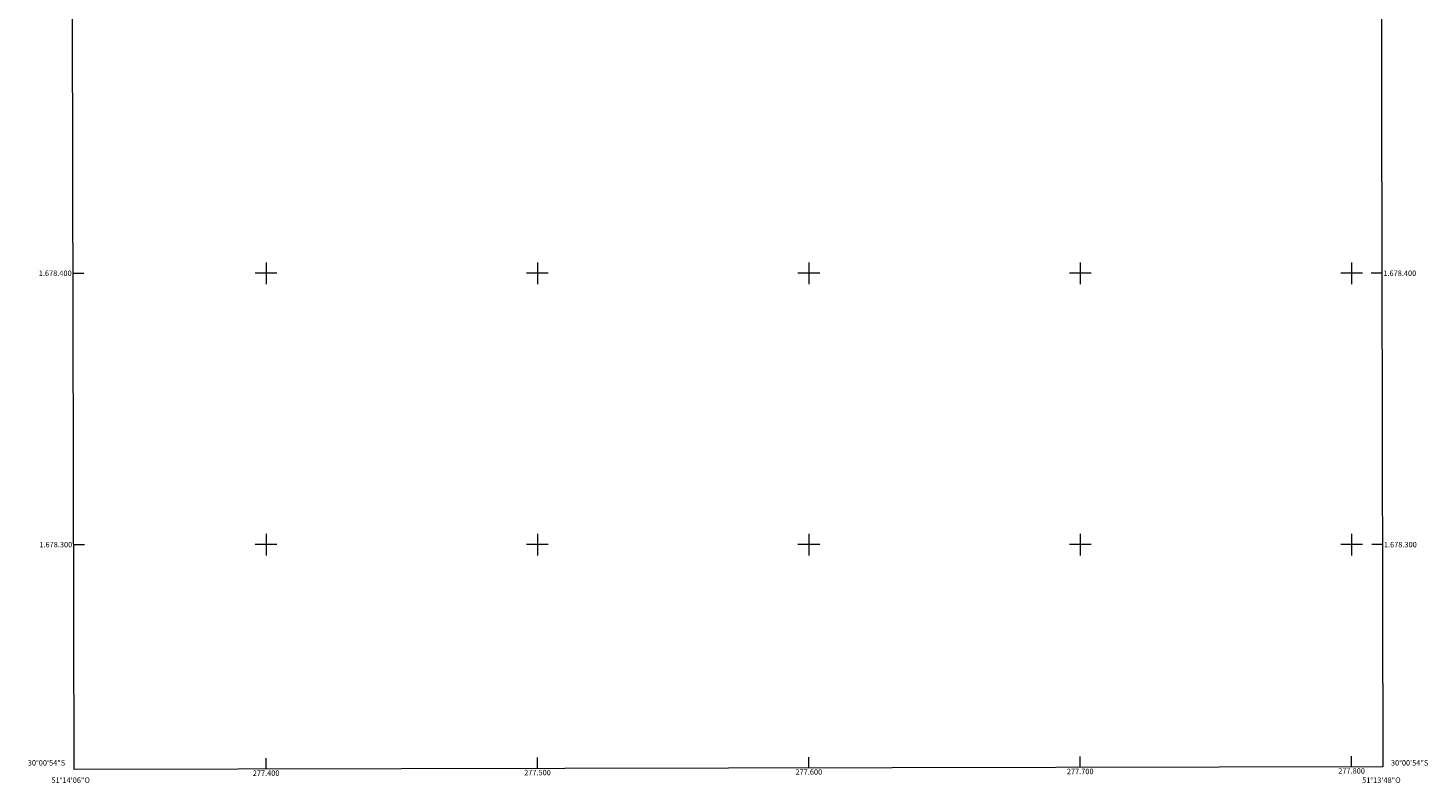
# Model space of a CAD drawing. Units: metres. Extents: x 277312 to 277828, y 1678212 to 1678777.
# Drawn here: x 277312 to 277828, y 1678212 to 1678490 of the extents above; entities that cross this region are included whole.
import ezdxf
from ezdxf.enums import TextEntityAlignment as Align

# ---------------------------------------------------------------- set-up
doc = ezdxf.new("R2010")
doc.units = ezdxf.units.M
doc.header["$MEASUREMENT"] = 0
for name, color, linetype, lineweight in [('Articulacao', 7, 'Continuous', 18), ('Coordenadas', 7, 'Continuous', 9), ('Malha_Coordenadas', 7, 'Continuous', 15)]:
    doc.layers.add(name, color=color, linetype=linetype, lineweight=lineweight)
doc.styles.add('Arial', font='arial.ttf', dxfattribs={"height": 1.5})

msp = doc.modelspace()

# ---------------------------------------------------------------- linework, layer by layer
at = {"layer": 'Articulacao', "flags": 128}
msp.add_lwpolyline([(277328.08, 1678771.43), (277810.46, 1678772.41), (277811.57, 1678218.15), (277329.22, 1678217.17), (277328.08, 1678771.43)], close=True, dxfattribs=at)
at = {"layer": 'Malha_Coordenadas', "flags": 128}
for points in [[(277328.84, 1678400), (277332.84, 1678400)], [(277404, 1678400), (277396, 1678400)], [(277400, 1678404), (277400, 1678396)], [(277504, 1678400), (277496, 1678400)], [(277500, 1678404), (277500, 1678396)], [(277604, 1678400), (277596, 1678400)], [(277600, 1678404), (277600, 1678396)], [(277704, 1678400), (277696, 1678400)], [(277700, 1678404), (277700, 1678396)], [(277804, 1678400), (277796, 1678400)], [(277800, 1678404), (277800, 1678396)], [(277811.21, 1678400), (277807.21, 1678400)], [(277400, 1678304), (277400, 1678296)], [(277500, 1678304), (277500, 1678296)], [(277600, 1678304), (277600, 1678296)], [(277700, 1678304), (277700, 1678296)], [(277800, 1678304), (277800, 1678296)], [(277329.05, 1678300), (277333.05, 1678300)], [(277404, 1678300), (277396, 1678300)], [(277504, 1678300), (277496, 1678300)], [(277604, 1678300), (277596, 1678300)], [(277704, 1678300), (277696, 1678300)], [(277804, 1678300), (277796, 1678300)], [(277811.41, 1678300), (277807.41, 1678300)], [(277400, 1678217.31), (277400, 1678221.31)], [(277500, 1678217.51), (277500, 1678221.51)], [(277600, 1678217.72), (277600, 1678221.72)], [(277700, 1678217.92), (277700, 1678221.92)], [(277800, 1678218.12), (277800, 1678222.12)]]:
    msp.add_lwpolyline(points, dxfattribs=at)

# ---------------------------------------------------------------- texts
at = {"layer": 'Coordenadas', "style": 'Arial'}
for s, p in [('1.678.400', (277328.34, 1678400)), ('1.678.300', (277328.55, 1678300)), ('30°00\'54"S', (277325.95, 1678219.6))]:
    msp.add_text(s, height=2, dxfattribs=at).set_placement(p, align=Align.MIDDLE_RIGHT)
for s, p in [('1.678.400', (277811.71, 1678400)), ('1.678.300', (277811.91, 1678300)), ('30°00\'54"S', (277814.51, 1678219.6))]:
    msp.add_text(s, height=2, dxfattribs=at).set_placement(p, align=Align.MIDDLE_LEFT)
for s, p in [('51°14\'06"O', (277328, 1678214.21)), ('277.400', (277400, 1678216.81)), ('277.500', (277500, 1678217.01)), ('277.600', (277600, 1678217.22)), ('277.700', (277700, 1678217.42)), ('277.800', (277800, 1678217.62)), ('51°13\'48"O', (277811, 1678214.21))]:
    msp.add_text(s, height=2, dxfattribs=at).set_placement(p, align=Align.TOP_CENTER)

doc.saveas('drawing.dxf')
